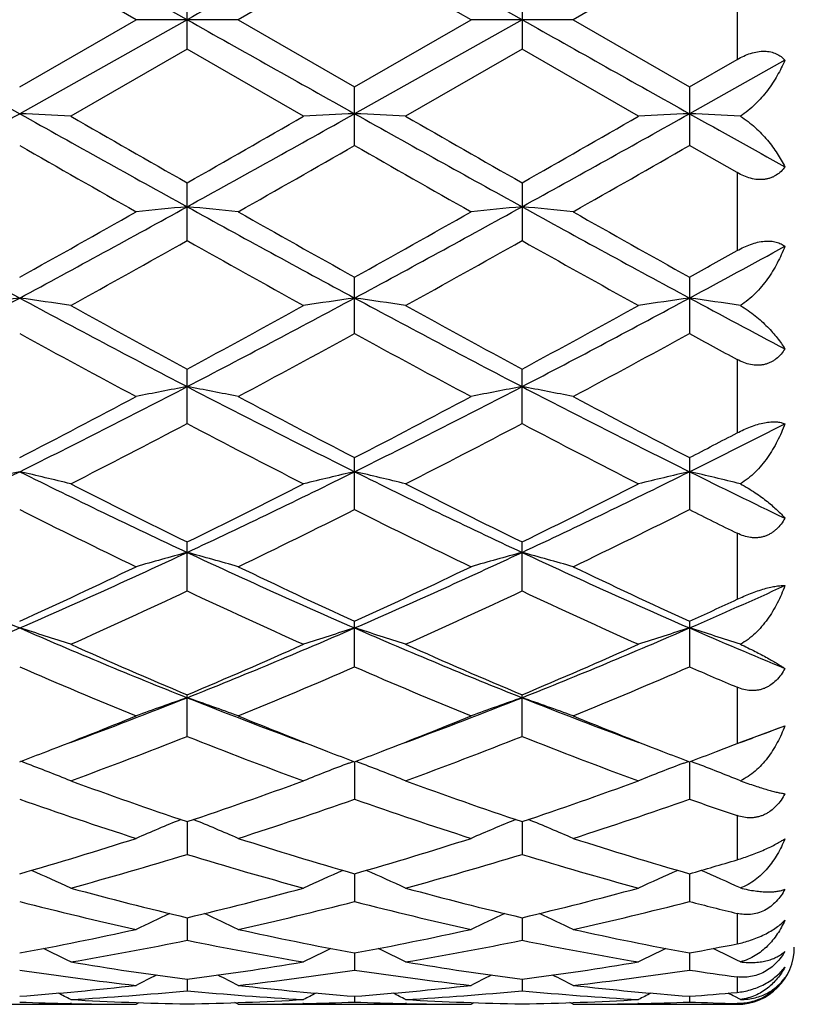
# Model space of a CAD drawing. Units: inches. Extents: x 0 to 11, y 0 to 8.5.
# Drawn here: x 3.1 to 3.3, y 4.5 to 4.6 of the extents above; entities that cross this region are included whole.
import ezdxf

# ---------------------------------------------------------------- set-up
doc = ezdxf.new("R2010")
doc.units = ezdxf.units.IN
doc.header["$LTSCALE"] = 0.605
doc.header["$MEASUREMENT"] = 0
doc.layers.get('0').update_dxf_attribs({"linetype": 'CONTINUOUS'})

msp = doc.modelspace()

# ---------------------------------------------------------------- linework, layer by layer
at = {"color": 7, "linetype": 'CONTINUOUS'}
for p, q in [((3.1749159531, 4.6307191353), (3.1456684917, 4.6471368594)), ((3.2334109687, 4.6307191353), (3.2041637552, 4.647136969)), ((3.1660001453, 4.6307191349), (3.1456683681, 4.6424479109)), ((3.2041636177, 4.6424491788), (3.1838301337, 4.6307191353)), ((3.2244961188, 4.630719135), (3.2041636177, 4.6424491788)), ((3.2626585082, 4.6424488708), (3.2423250566, 4.6307191353)), ((3.2709608307, 4.6376621798), (3.2709608307, 4.6237760907)), ((3.1749162515, 4.6255729426), (3.1749162515, 4.635865329)), ((3.2334111177, 4.6358651537), (3.2334111177, 4.625573118)), ((3.1456683691, 4.6189903597), (3.1660001453, 4.6307191349)), ((3.1749159531, 4.6307191353), (3.1456684917, 4.6143014113)), ((3.1838301337, 4.6307191353), (3.1660001447, 4.6307191353)), ((3.1838301337, 4.6307191353), (3.2041636172, 4.6189890913)), ((3.2041636172, 4.6189890913), (3.2244961188, 4.630719135)), ((3.2334109687, 4.6307191353), (3.2041637552, 4.6143013017)), ((3.2423250566, 4.6307191353), (3.2244961182, 4.6307191353)), ((3.2423250566, 4.6307191353), (3.2626585067, 4.6189893989)), ((3.1749162515, 4.6255729426), (3.1545854771, 4.6138601872)), ((3.1952495061, 4.6138601877), (3.1749162515, 4.6255729426)), ((3.2334111177, 4.625573118), (3.2130787178, 4.6138601872)), ((3.2537443487, 4.6138601875), (3.2334111177, 4.625573118)), ((3.2626585067, 4.6189893989), (3.2709608307, 4.6237760907)), ((3.2793134916, 4.6236410411), (3.2626588215, 4.6143013296)), ((3.2041636177, 4.6087463775), (3.2041636177, 4.6189890909)), ((3.2626585082, 4.6189893982), (3.2626585082, 4.6087460714)), ((3.2709608307, 4.6040005855), (3.2626585082, 4.6087460714)), ((3.2709608307, 4.6040005855), (3.2709608307, 4.5903813138)), ((3.1749162515, 4.5921313126), (3.1749162515, 4.6022259334)), ((3.2334111177, 4.6022257605), (3.2334111177, 4.5921314835)), ((3.2041636177, 4.575887977), (3.2041636177, 4.5857370689)), ((3.2626585082, 4.5857373663), (3.2626585082, 4.5758876844)), ((3.2709608307, 4.5713657702), (3.2709608307, 4.5585366967)), ((3.1749162515, 4.5601725909), (3.1749162515, 4.5696815156)), ((3.2334111177, 4.5601727508), (3.2334111177, 4.5696813516)), ((3.2041636177, 4.5451367072), (3.2041636177, 4.5542136824)), ((3.2626585082, 4.5542139585), (3.2626585082, 4.5451364394)), ((3.2709608307, 4.5410118714), (3.2709608307, 4.5294660103)), ((3.1749162515, 4.5309249333), (3.1749162515, 4.5394827393)), ((3.2334111177, 4.5309250762), (3.2334111177, 4.5394825906)), ((3.2041636177, 4.5176743221), (3.2041636177, 4.5256303576)), ((3.2626585082, 4.5256306018), (3.2626585082, 4.5176740894)), ((3.2709608307, 4.5141053724), (3.2709608307, 4.5042864247)), ((3.1749162515, 4.505512311), (3.1749162515, 4.5127901266)), ((3.2334111177, 4.5055124312), (3.2334111177, 4.5127899989)), ((3.2717493488, 4.5045948709), (3.2793134916, 4.5073806669)), ((3.2709608307, 4.5042864248), (3.2717493488, 4.5045948709)), ((3.1466740675, 4.5008588054), (3.1458716162, 4.5011638319)), ((3.203158229, 4.5008579259), (3.2039604363, 4.5011630917)), ((3.2041637519, 4.5010855192), (3.2041636177, 4.4945561857)), ((3.205169359, 4.5008579314), (3.2043668324, 4.5011629857)), ((3.2616534529, 4.5008581886), (3.2624553865, 4.5011632645)), ((3.2626588141, 4.5010857218), (3.2626585082, 4.4945559971)), ((3.2636606222, 4.5008596314), (3.2628620958, 4.5011631383)), ((3.2709608307, 4.4916802749), (3.2709608307, 4.4839655772)), ((3.1749159915, 4.4906294431), (3.1749162515, 4.4849113167)), ((3.2334109877, 4.4906293412), (3.2334111177, 4.4849114097)), ((3.2041637227, 4.481522472), (3.2041636177, 4.4766707152)), ((3.2626587469, 4.4815226641), (3.2626585082, 4.4766705779)), ((3.1749160595, 4.4738523749), (3.1749162515, 4.4699136351)), ((3.2334110214, 4.4738522802), (3.2334111177, 4.4699136973)), ((3.2709608307, 4.4745983629), (3.2709608307, 4.4692843867)), ((3.2041636888, 4.4676928766), (3.2041636177, 4.464705239)), ((3.2626586695, 4.4676929917), (3.2626585082, 4.4647051583)), ((3.2709608307, 4.4635160846), (3.2709608307, 4.460807043)), ((3.1749161415, 4.4631034922), (3.1749162515, 4.4610956187)), ((3.2334110623, 4.4631034455), (3.2334111177, 4.4610956477)), ((3.2041636456, 4.4601283563), (3.2041636177, 4.4591195838)), ((3.2626585713, 4.4601283983), (3.2626585082, 4.4591195628)), ((3.2715424388, 4.4595642086), (3.2705767674, 4.4600620115)), ((3.1253353956, 4.4587191353), (3.1660001461, 4.4587191353)), ((3.1547040661, 4.4588427404), (3.1545685948, 4.4588457227)), ((3.1660001462, 4.458719135), (3.1665597991, 4.4590094738)), ((3.1838301337, 4.4587191353), (3.1832706429, 4.4590090474)), ((3.1838301337, 4.4587191353), (3.2244961189, 4.4587191353)), ((3.1952663849, 4.4588461378), (3.1951260359, 4.4588427594)), ((3.2131999339, 4.4588427655), (3.2130618347, 4.4588458066)), ((3.2244961185, 4.4587191346), (3.2250556162, 4.4590094138)), ((3.2423250566, 4.4587191353), (3.2417655568, 4.4590090487)), ((3.2423250566, 4.4587191353), (3.2709608307, 4.4587191353)), ((3.2537612277, 4.4588461368), (3.2536206676, 4.4588427534)), ((3.2709608307, 4.4588593258), (3.2709608307, 4.4587191353))]:
    msp.add_line(p, q, dxfattribs=at)
for centre, radius, start, end in [((10.0446907438, -7.5732858582), 14.0046971962, 119.2384395866, 119.3756608006), ((9.9658551703, 16.7984126102), 13.9630767397, 240.6239834653, 240.7616121327), ((10.0446907443, 16.8347241297), 14.0046971972, 240.6243391994, 240.7615604134), ((10.0461153972, 16.7330968455), 13.8881419876, 240.6238473779, 240.7622203372), ((0.3455842139, 9.616505153), 5.7325835569, 298.9043407559, 299.2387993694), ((2.9988656421, 1.5571415081), 3.0606825627, 87.0836756821, 87.2508053561), ((5.6509609146, 9.0862791603), 5.1259218792, 240.7415685194, 241.1156109027), ((6.3187038973, 10.1195531851), 6.3501417909, 240.1140437989, 240.3253953568), ((0.415383218, 9.5962967831), 5.7094286809, 298.9030541434, 299.2388715247), ((0.4076063112, 9.4622551104), 5.5926637578, 299.6572693001, 299.8972686963), ((3.351139429, 1.553855015), 3.0639734533, 92.749475084, 92.9163740296), ((3.0572943527, 1.5557510529), 3.0620745003, 87.0837934942, 87.2508092925), ((5.7096903064, 9.0866837724), 5.1263893984, 240.7414964118, 241.115501843), ((6.3664227403, 10.1010810369), 6.328757475, 240.1152876467, 240.3273668995), ((0.4675952865, 9.6075886404), 5.7223507697, 298.9034810535, 299.2385408342), ((0.4385311599, 9.510360589), 5.6481095492, 299.6588434376, 299.8964874869), ((3.4096963293, 1.5527204075), 3.0651097487, 92.7496122061, 92.9164534793), ((3.115768042, 1.5550780706), 3.0627477614, 87.0846218182, 87.2510137223), ((6.2497003027, 9.9507644641), 6.1155748377, 240.7624369031, 240.9410967741), ((5.4479821569, 8.6269037172), 4.6310093195, 240.188269009, 240.4777663269), ((0.6743992946, 9.0260907048), 5.0904457994, 299.5358981457, 299.7992906444), ((5.5204101462, 8.6510667817), 4.6589003242, 240.1873238712, 240.475103485), ((0.7008749412, 9.0824114012), 5.1552319567, 299.5369420996, 299.7970225233), ((4.6230843539, 7.3269370224), 3.117195053, 241.0962662929, 241.7085494496), ((1.5598853489, 7.5257043245), 3.3435808532, 298.3122791256, 298.8831069663), ((3.3229532988, 3.0490503452), 1.556049145, 95.459186488, 95.789066722), ((3.0267326502, 3.0478590883), 1.5572488848, 84.2100710203, 84.5396375028), ((4.6802612627, 7.3244837143), 3.1144102398, 241.0956771991, 241.7085175565), ((1.619430126, 7.5237001791), 3.341318978, 298.3127318149, 298.8839447431), ((3.3814219191, 3.0494324277), 1.5556662521, 95.459557648, 95.7894838502), ((3.0853085109, 3.0486393792), 1.5564644095, 84.2101375749, 84.5398666494), ((4.735033737, 7.3176799076), 3.1066547405, 241.0951280331, 241.7094981129), ((1.5061573073, 7.5271158972), 3.3674469132, 299.1351050555, 299.5319215619), ((4.8906658069, 7.6106685229), 3.4633076583, 240.4729787828, 240.8588463535), ((1.5747424763, 7.5089512263), 3.3466691297, 299.1356180335, 299.5349193036), ((4.9410321912, 7.5962772925), 3.4467794925, 240.4726520441, 240.8603670444), ((1.6731119864, 7.2604572609), 3.0619241364, 298.9363317266, 299.3719575571), ((4.634468507, 7.1850287726), 2.9754680346, 240.6246672563, 241.0729925311), ((1.7312007641, 7.261357393), 3.0629075896, 298.9348062499, 299.3703203194), ((4.6933249361, 7.1856348685), 2.9761734098, 240.6243235891, 241.0725438158), ((1.8315271061, 7.240844965), 3.0194503828, 298.2923687142, 298.6518848031), ((1.7476862907, 7.3039073018), 3.1118464955, 299.1331129901, 299.3082655613), ((2.0380516889, 6.6397950785), 2.3368647434, 297.4813525626, 298.2926705436), ((3.2954374265, 3.5290878747), 1.0636064657, 98.0948566382, 98.5803024099), ((2.9959453982, 3.5293138077), 1.0633763289, 81.4202855919, 81.9058745463), ((4.201299434, 6.5415811106), 2.2257437204, 241.6873663924, 242.5391892119), ((2.0996855855, 6.6339558867), 2.3302357635, 297.4791353087, 298.2927638474), ((3.3540487327, 3.5282797445), 1.0644225629, 98.0949178666, 98.5798812176), ((4.2595899793, 6.5412108015), 2.2253209018, 241.6874887207, 242.5394646094), ((3.0543728358, 3.5288350491), 1.0638595467, 81.4206279583, 81.9058860309), ((2.1577137569, 6.6348222751), 2.3312198752, 297.4794885218, 298.292776369), ((3.412607089, 3.5278874932), 1.0648198999, 98.095316769, 98.5801117048), ((3.1128499462, 3.5286297333), 1.0640654274, 81.4230295735, 81.9064860314), ((4.4016627986, 6.6983101078), 2.4032664185, 241.7096470109, 242.1596203123), ((4.3265164868, 6.7014693642), 2.4229532666, 241.0740560176, 241.6219067996), ((2.0820873789, 6.5941559464), 2.300602457, 298.3605586557, 298.9375997261), ((4.3835356834, 6.6989084916), 2.419998911, 241.0752755898, 241.6238308465), ((2.1361779109, 6.6021852025), 2.3097602941, 298.3620863119, 298.9368409091), ((4.1590843762, 6.4265673538), 2.1099835591, 241.2952842653, 241.9228723254), ((2.14596658, 6.5093688587), 2.2041164421, 298.0911162778, 298.6919551212), ((4.2202790482, 6.4314239564), 2.1155387822, 241.2943186243, 241.9202914318), ((2.1988046486, 6.5198833034), 2.2160559563, 298.0921371825, 298.6897345033), ((4.35238611, 6.566766162), 2.2696042295, 241.3054589454, 241.5441212983), ((2.3505777661, 6.1529843672), 1.7877600204, 296.4067887631, 297.4581850321), ((3.327181782, 3.7544233964), 0.826346132, 100.6182239896, 101.2478441264), ((3.022492786, 3.7537611781), 0.8270260033, 78.7505242406, 79.3795160503), ((3.9656586579, 6.0868200256), 1.7135584785, 242.5184900591, 243.6154340244), ((2.4094706273, 6.1521380307), 1.7868256354, 296.4074318207, 297.4593775608), ((3.3856502517, 3.7546204794), 0.8261474699, 100.6189338575, 101.2486393393), ((3.0810710777, 3.7541709459), 0.8266078447, 78.7506510123, 79.3799538701), ((4.0228064657, 6.0841912728), 1.7106047253, 242.5178921022, 243.6167287618), ((2.326366011, 6.1382266241), 1.7833535113, 297.349473648, 298.0873786903), ((4.0375545662, 6.165005173), 1.8136123345, 241.9182105277, 242.6438684755), ((2.3875130037, 6.1330682615), 1.7775545017, 297.3499242583, 298.090274413), ((4.0939747566, 6.1610954902), 1.8091862713, 241.9178962737, 242.645324517), ((2.3876830337, 6.0547015739), 1.6891870886, 297.0010488978, 297.777721099), ((3.9483540461, 6.0282528208), 1.659356979, 242.2181155067, 243.0088261266), ((2.4460482503, 6.0550474637), 1.6895534002, 296.9995918102, 297.7761470591), ((4.0069491075, 6.0284222112), 1.6595534036, 242.2177783323, 243.0083971837), ((2.5137389678, 6.0613381631), 1.685142629, 296.3865692361, 297.0204470518), ((2.4796402125, 6.0682262717), 1.7045090007, 297.3471432011, 297.6617819757), ((2.5081826526, 5.8367261883), 1.4344072004, 295.0895777892, 296.3865303997), ((3.300820912, 3.8800419383), 0.6894045413, 103.0059828312, 103.7677081355), ((2.9905611589, 3.8801760837), 0.6892636904, 76.2332206115, 76.9951594021), ((3.763637799, 5.7962661902), 1.3894889387, 243.5929265971, 244.9318048398), ((2.5682767031, 5.8334965864), 1.4308040023, 295.0864259437, 296.3866449603), ((3.3594359659, 3.8795278843), 0.6899318538, 103.0060780655, 103.7670476751), ((3.0489865057, 3.8798718289), 0.6895753614, 76.2337573747, 76.9951781434), ((3.8219539529, 5.7959225905), 1.389102005, 243.593249995, 244.932484202), ((2.6268128961, 5.8333927547), 1.43069259, 295.0866938985, 296.3870199423), ((3.4179969228, 3.8792763182), 0.6901919264, 103.0067051405, 103.7674086445), ((3.1074662278, 3.8797547584), 0.6896930133, 76.2375205242, 76.9961272094), ((3.9121530748, 5.8611263889), 1.4616024857, 243.6168757861, 244.3433924705), ((3.8171985249, 5.8506420704), 1.460022366, 243.0098316659, 243.9016935233), ((2.5537615425, 5.8085051212), 1.412887461, 296.0805918716, 297.0022974703), ((3.8752193646, 5.8497799616), 1.4590397613, 243.0109976478, 243.9035198886), ((2.6107663293, 5.8114682062), 1.41620406, 296.0820327061, 297.0015815343), ((3.7429298377, 5.7368636268), 1.3330179824, 243.3812245382, 244.3546365167), ((2.5897714871, 5.7717483166), 1.3718796341, 295.6597096757, 296.6056311538), ((3.8023732754, 5.7387064266), 1.3350893115, 243.3802584783, 244.3522089408), ((2.6463028253, 5.7757817444), 1.3763655745, 295.6606822388, 296.6035145163), ((3.8894766686, 5.7964374456), 1.3995196369, 243.3921921336, 243.7717200002), ((3.6078441431, 5.5873583534), 1.1590344772, 244.9130285816, 246.4993675442), ((2.669091499, 5.6192441761), 1.1940183203, 293.5242446193, 295.0641086532), ((3.3335134037, 3.9549759494), 0.603883638, 105.2261243712, 106.1046885284), ((3.0161505628, 3.9544861242), 0.6044003756, 73.8930447823, 74.7707091913), ((3.6656010572, 5.585660044), 1.1571832597, 244.9104627731, 246.4993761513), ((2.7277900789, 5.618733028), 1.1934691524, 293.5250759219, 295.0656499048), ((3.3919816481, 3.9551140737), 0.6037432426, 105.2271178093, 106.105796383), ((3.0747324982, 3.9547807458), 0.6040931792, 73.8932211564, 74.77132106), ((3.7234182491, 5.5841820911), 1.1555574203, 244.9098283692, 246.5009741685), ((2.6533287939, 5.602501126), 1.1840805471, 294.5696470086, 295.6561918383), ((3.7030490451, 5.6164446057), 1.1994842202, 244.3502606733, 245.4229460397), ((2.7128515839, 5.6002342836), 1.1815926169, 294.5700168834, 295.6589021489), ((3.760753915, 5.614785191), 1.19764634, 244.3499683989, 245.4242935257), ((2.689860648, 5.5620358185), 1.1395036621, 294.0686493511, 295.1932507211), ((3.6534969655, 5.5480355675), 1.124078975, 244.801624377, 245.9417730222), ((2.7482953148, 5.562232359), 1.1397070035, 294.0673083919, 295.1917863873), ((3.7120293309, 5.5481005945), 1.1241536501, 244.8013029666, 245.9413778181), ((2.8062293912, 5.5739860445), 1.144480453, 293.503762167, 294.4161715402), ((2.7860088573, 5.5683145589), 1.1464661894, 294.5669043376, 295.0239575904), ((2.7404735405, 5.4561990301), 1.0160324988, 291.7165582232, 293.5032553137), ((2.9835275448, 4.0028247589), 0.5462528613, 71.7509600953, 72.7330566857), ((3.5417781511, 5.434408506), 0.9924266126, 246.4760454402, 248.3052394899), ((2.7999194119, 5.4540064534), 1.0136433707, 291.7124835633, 293.5033896289), ((3.3664759454, 4.00232435), 0.54678087, 107.2685363945, 108.2493887391), ((3.0419501875, 4.0025896019), 0.5464982987, 71.751651178, 72.733082042), ((3.6001362335, 5.4341157331), 0.992104068, 246.4765772339, 248.3063396701), ((2.8585333088, 5.4536997754), 1.0133145799, 291.7126512169, 293.5041475577), ((3.4250402906, 4.0021277223), 0.5469893728, 107.2693464335, 108.2498529705), ((3.1004329299, 4.002510476), 0.5465776895, 71.7564946459, 72.7343160096), ((3.6736250054, 5.4696713885), 1.0306892174, 246.5012233694, 247.5069899853), ((3.5715711197, 5.4556547427), 1.0229021302, 245.9427284769, 247.1839370321), ((2.7878274031, 5.433702332), 0.9989579901, 292.7985725729, 294.0696635305), ((3.6298781998, 5.4552847832), 1.0224884178, 245.9438030478, 247.1856002866), ((2.8457067045, 5.4351080221), 1.0004925027, 292.7998741998, 294.0690171691), ((3.5273261725, 5.3940481154), 0.9558741466, 246.467061466, 247.7897844845), ((2.8145553178, 5.4128692055), 0.976303491, 292.2245662176, 293.5197239436), ((3.5862123201, 5.3949073578), 0.9568171247, 246.4661216486, 247.7876032478), ((2.8722293677, 5.4148379821), 0.9784364895, 292.2254576818, 293.5177847892), ((3.6583149251, 5.4266940469), 0.9913936067, 246.4786256905, 247.0008945608), ((2.8427997257, 5.3475470071), 0.8988735875, 290.2919279291, 291.6835795314), ((3.3409826788, 4.0329305602), 0.5072998569, 109.1082630755, 110.1774739615), ((3.0086700058, 4.0325179195), 0.5077484319, 69.8197769039, 70.8878701292), ((3.5009817359, 5.3316687392), 0.8818834025, 248.3005416049, 249.7189492057), ((2.9012548309, 5.3475748135), 0.8989142818, 290.2935398475, 291.6852857661), ((3.3994506575, 4.0330412814), 0.5071862749, 109.1094759198, 110.1788198851), ((3.0672562404, 4.0327608684), 0.5074888969, 69.8199908579, 70.8886160211), ((3.5593921939, 5.3314587767), 0.8816571636, 248.3006051529, 249.7192531231), ((2.8319707315, 5.3270224798), 0.883503321, 291.124770687, 292.2144172384), ((3.5200261949, 5.3324289651), 0.8893276656, 247.7880451847, 248.8704435201), ((2.8908406717, 5.326013899), 0.8824282152, 291.1255938383, 292.2166968427), ((3.5783586056, 5.3320272634), 0.8888943383, 247.7879546575, 248.8707267864), ((2.9697088236, 5.3211828536), 0.8707060638, 290.2810493004, 290.8289254311), ((2.862844764, 5.2935353793), 0.8475664986, 290.1335678015, 291.6044678073), ((3.4836619371, 5.2849041366), 0.8383170738, 248.3896652719, 249.8769534993), ((2.9213072453, 5.2936692823), 0.8477028071, 290.1324045227, 291.60317356), ((3.5421714813, 5.2849296535), 0.8383460911, 248.3893718779, 249.8766100497), ((2.9566212955, 5.3072279404), 0.8622786215, 291.123702718, 291.3795964077), ((2.8450568102, 5.2932484723), 0.8472827772, 290.7808712351, 291.1224370675), ((3.5050776812, 5.2941125742), 0.848198773, 248.8793110466, 249.2207533412), ((2.9041245967, 5.2917316404), 0.8456622716, 290.7810457836, 291.1231982474), ((3.5630862955, 5.2929015939), 0.8468938577, 248.8803188352, 249.2224416867), ((2.9627168482, 5.2914194083), 0.8453356192, 290.7823893705, 291.1244593184), ((2.9761564705, 4.053678547), 0.4785879596, 68.1101226882, 69.1272816412), ((3.3738588707, 4.053238644), 0.479063389, 110.8744650324, 111.8902776405), ((3.0345777705, 4.0534815044), 0.4787976171, 68.110925439, 69.1273723135), ((3.4324288125, 4.0530637899), 0.4792536353, 110.8753515998, 111.8908148288), ((3.0930655788, 4.0534282237), 0.4788502209, 68.116560221, 69.1293299688), ((3.4228194188, 5.22986896), 0.779699313, 249.877875969, 251.4611780002), ((2.9315312816, 5.2170806462), 0.7661380878, 288.5225387842, 290.1340433305), ((3.4812385248, 5.229703571), 0.7795185152, 249.8788103334, 251.4625948817), ((2.9897642927, 5.2178159396), 0.7669185745, 288.5236349633, 290.1335001974), ((3.392239473, 5.1929128728), 0.7406081667, 250.5532535097, 252.213090288), ((2.9538243039, 5.2040759212), 0.7523882157, 287.8003426973, 289.4343319048), ((3.4508960544, 5.1933365147), 0.7410606206, 250.5523765021, 252.2112720034), ((3.0119671968, 5.2051392904), 0.7535082947, 287.8011110234, 289.4326642493), ((3.5160109471, 5.2125719708), 0.7614029135, 250.5645750065, 251.2257470418), ((3.3482068585, 4.0660548094), 0.4593357352, 112.3122588048, 113.3704412709), ((3.0014244694, 4.0656566471), 0.4597801521, 66.6264823052, 67.6834090291), ((3.4066780379, 4.0661426895), 0.45924523, 112.3136797397, 113.3719508494), ((3.0600170744, 4.0658778636), 0.4595383362, 66.626719726, 67.6842025459), ((2.9549096504, 5.1452933576), 0.6906372812, 286.0339449316, 287.7970306263), ((3.3966257596, 5.1508847928), 0.696482311, 252.2100002867, 253.9584381771), ((3.0135951938, 5.1446245217), 0.6899425113, 286.0340836009, 287.7990177859), ((3.454981731, 5.1504434547), 0.6960196227, 252.2097916547, 253.9593856214), ((2.9768943513, 5.13121407), 0.6759585208, 285.2405939329, 287.0346378677), ((3.3713358894, 5.1257508183), 0.670265575, 252.9595073884, 254.7689940961), ((3.0353710031, 5.1313158987), 0.6760611291, 285.2396818145, 287.0335879757), ((3.4298357867, 5.1257573526), 0.6702732079, 252.9592575549, 254.768723932), ((3.0754314221, 5.1331359956), 0.6779778623, 286.0308659449, 286.7622429258), ((2.9692860916, 4.0748079553), 0.4446687023, 65.3727391523, 66.3442039039), ((3.3807405576, 4.0743979469), 0.445121286, 113.6575373465, 114.6276952349), ((3.0277063287, 4.0746323453), 0.4448587601, 65.3736170023, 66.3444474794), ((3.4393159058, 4.0742332551), 0.445304545, 113.6585154646, 114.628280893), ((3.0862013777, 4.0746006907), 0.4448880548, 65.3797846068, 66.346034432), ((3.3215242637, 5.0921919414), 0.6354822942, 254.7698942879, 256.6615046384), ((3.0302378142, 5.0846922692), 0.62773979, 283.325048837, 285.2402117472), ((3.3799924404, 5.0921309422), 0.6354168532, 254.7706300329, 256.6625789279), ((3.0886320783, 5.0850781876), 0.6281385754, 283.3258636674, 285.2398100687), ((3.2982181578, 5.0701122148), 0.6127356059, 255.5837186029, 257.5385235995), ((3.0500404625, 5.0766739061), 0.6194818609, 282.4724577362, 284.4061382808), ((3.3567709802, 5.0703038023), 0.612934947, 255.5829518894, 257.5371991753), ((3.1083991866, 5.0772598177), 0.62008336, 282.4730532576, 284.4048520334), ((3.4181031144, 5.0817911584), 0.6247671106, 255.5932449142, 256.3779934916), ((3.3542233959, 4.079815328), 0.4348439597, 114.7924682959, 115.6487172264), ((2.9953793093, 4.0793988499), 0.4353179072, 64.3480087333, 65.2031043684), ((3.4127007242, 4.0798824032), 0.4347754235, 114.7940541723, 115.6503283527), ((3.053979446, 4.0796135562), 0.435078815, 64.3482585113, 65.2038293454), ((3.0399431612, 5.0418684928), 0.5838278281, 280.4332383366, 282.4691936214), ((3.3105698358, 5.0452260798), 0.5872536287, 257.5364981541, 259.5607463675), ((3.098508181, 5.0414897681), 0.5834431287, 280.4332276537, 282.4706032805), ((3.3690167158, 5.0450019075), 0.5870243709, 257.5363547163, 259.5613886116), ((3.0593243076, 5.0338244686), 0.5756361053, 279.5256149945, 281.5841728972), ((3.2899118974, 5.030686257), 0.5724420775, 258.4112205529, 260.4815098369), ((3.1178094887, 5.0339080573), 0.5757198752, 279.5250293721, 281.5834479025), ((3.3484079403, 5.0306827233), 0.5724387912, 258.4110328704, 260.481332797), ((3.158256817, 5.0348224997), 0.5766589563, 280.4306815148, 281.2706093789), ((3.2709608307, 4.4687191353), 0.01, 270, 360), ((2.9641784634, 4.0833323687), 0.4275340149, 63.5535566559, 64.2679885247), ((3.3858628275, 4.082925162), 0.4279904899, 115.7334731372, 116.4468934374), ((3.0226001453, 4.0831730614), 0.4277085204, 63.5544781696, 64.2684596668), ((3.4444451486, 4.0827595697), 0.4281777128, 115.7343989899, 116.4475057593), ((3.0811050348, 4.0831632809), 0.4277134497, 63.5609658271, 64.2700854608), ((3.2461445249, 5.0122276775), 0.5537244435, 260.4823581247, 262.6092860487), ((3.1042664284, 5.0084105284), 0.5498646046, 277.382104354, 279.5242199027), ((3.304633503, 5.0122301328), 0.5537261602, 260.4828351259, 262.6099234389), ((3.1627343659, 5.0085839035), 0.5500400417, 277.3825652023, 279.5239955463), ((3.2267217839, 5.0009831371), 0.5423688751, 261.4053313589, 263.5718972186), ((3.3582843003, 4.0848079076), 0.4233972446, 116.4686166581, 117.0099983848), ((2.9912944, 4.0843694654), 0.4239021195, 62.9866197677, 63.5271880871), ((3.1226792242, 5.0042237862), 0.5456372139, 276.4347981225, 278.5885671183), ((3.2852296606, 5.0010288409), 0.542415624, 261.4047287533, 263.5711883181), ((3.4167668346, 4.0848614179), 0.4233434678, 116.4702977308, 117.0116667085), ((3.0499002885, 4.0845829314), 0.4236615421, 62.9868771682, 63.527758544), ((3.1811375438, 5.0045166477), 0.5459323326, 276.4351708109, 278.5877709078), ((3.3445284213, 5.0067566703), 0.5481993472, 261.4111268089, 262.287718018), ((3.1067250087, 4.9878383507), 0.5291447843, 274.220601758, 276.4318096631), ((3.2432420805, 4.9892956871), 0.5306082742, 263.5711385058, 265.776432154), ((3.1652357498, 4.9876496357), 0.5289556028, 274.2204313376, 276.4325100356), ((3.3017285905, 4.9892157364), 0.5305278843, 263.5710745693, 265.7766983922), ((2.9614895845, 4.0862697246), 0.4202644627, 62.6475507077, 62.9822685514), ((3.1248333085, 4.9844949097), 0.5257899951, 273.2438515913, 275.4658672878), ((3.2249076765, 4.9833406454), 0.5246322621, 264.5320746196, 266.7592644012), ((3.3885609516, 4.0858604309), 0.4207270354, 117.0186938863, 117.3529121975), ((3.0199136864, 4.0861210317), 0.4204282981, 62.6484923821, 62.9830016084), ((3.1833242782, 4.9845674907), 0.5258625884, 273.243651158, 275.4655369414), ((3.2834023682, 4.9833281302), 0.5246197584, 264.5319630492, 266.7592037036), ((3.4471491385, 4.085689974), 0.4209213231, 117.0194764977, 117.3535364018), ((3.2239518558, 4.9848106978), 0.526108044, 274.2191586922, 275.1263476959), ((3.0782680782, 4.0858171512), 0.4207634059, 62.8032754353, 62.9846674395), ((3.1660221152, 4.9759991628), 0.5172802566, 267.7449652828, 268.7312641375), ((3.1838966243, 4.9773240171), 0.5186056378, 266.7599649653, 269.0077947975), ((3.1660004803, 4.9749774511), 0.5162583158, 268.7461925641, 269.9999629138), ((3.1659688604, 4.9765280576), 0.5178092268, 270.9900812992, 273.2416431419), ((3.1838278985, 4.9750552728), 0.5163361375, 270.0002480292, 271.2538096369), ((3.1837954925, 4.9764181345), 0.5176993829, 271.2696315155, 272.2548006229), ((3.2245199353, 4.9759934919), 0.5172746045, 267.7446556934, 268.7307428302), ((3.2423910899, 4.9773729857), 0.5186545974, 266.7601356199, 269.007932838), ((3.2244964872, 4.974885095), 0.5161659597, 268.7459527456, 269.9999591203), ((3.224462892, 4.9765461164), 0.5178273026, 270.9901391952, 273.2416198548), ((3.2423227094, 4.9750627698), 0.5163436344, 270.00026046, 271.25377136), ((3.2422877082, 4.9765446539), 0.5178259307, 271.2696117402, 272.2545455006), ((3.2830147108, 4.9759777851), 0.5172589264, 267.7446000423, 268.6646939298)]:
    msp.add_arc(centre, radius, start, end, dxfattribs=at)
for points, knots in [([(3.2709608307, 4.6237760909), (3.271339047, 4.6239942975), (3.2721114074, 4.6243944885), (3.2733139832, 4.6248605938), (3.2745299105, 4.6251559452), (3.2757166149, 4.625249455), (3.2768247575, 4.6251267242), (3.277810174, 4.624798198), (3.2786463144, 4.6242972383), (3.279109143, 4.6238689161), (3.2793134916, 4.6236410411)], [0, 0, 0, 0, 0.1445787083, 0.2874867904, 0.4260731017, 0.5574371352, 0.679634451, 0.7927342544, 0.8986535523, 1, 1, 1, 1]), ([(3.2793134916, 4.6236410411), (3.2789259358, 4.6227237102), (3.2782509085, 4.6213672614), (3.2771822481, 4.6196343685), (3.2762719053, 4.6183488604), (3.2752581123, 4.6171050171), (3.2741368214, 4.6159199812), (3.2729048347, 4.6148183368), (3.2720095526, 4.6141629298), (3.2715424388, 4.6138618464)], [0, 0, 0, 0, 0.2359516422, 0.3578265158, 0.4821800403, 0.6088876355, 0.7377258622, 0.8683244378, 1, 1, 1, 1]), ([(3.2715424388, 4.6138618464), (3.2720064018, 4.6135680943), (3.2728954843, 4.6129412299), (3.2741282202, 4.6119065037), (3.2752503211, 4.6108141538), (3.2762649103, 4.6096848258), (3.2771760085, 4.6085326712), (3.278237986, 4.6070082096), (3.2789201145, 4.6058173031), (3.2793134916, 4.6050130868)], [0, 0, 0, 0, 0.1382850768, 0.273479722, 0.4049162094, 0.5323071453, 0.655527479, 0.7745508718, 1, 1, 1, 1]), ([(3.2793134916, 4.6050130868), (3.2791116916, 4.604730662), (3.2786586279, 4.6041938991), (3.2779698189, 4.6036394804), (3.2773485868, 4.6032870475), (3.2768435347, 4.6030709172), (3.2763059426, 4.6029100844), (3.2757406228, 4.6028082727), (3.2751536346, 4.6027672262), (3.2743432563, 4.602794023), (3.2733136825, 4.6029784182), (3.2721079448, 4.6033990867), (3.2713374703, 4.6037857512), (3.2709608307, 4.6040005855)], [0, 0, 0, 0, 0.1117239965, 0.2247865623, 0.2824691164, 0.3412011, 0.4012193349, 0.462694041, 0.5257097613, 0.5902518436, 0.723281797, 0.8604376659, 1, 1, 1, 1]), ([(3.2709608307, 4.590381314), (3.2713412342, 4.5905948357), (3.2721171471, 4.5909940449), (3.2733172193, 4.5914877086), (3.2745280901, 4.5918469549), (3.2757071436, 4.5920432904), (3.2768072432, 4.5920613271), (3.2777884933, 4.5919046144), (3.2786265886, 4.5915944535), (3.2791041649, 4.5912938288), (3.2793134916, 4.5911289055)], [0, 0, 0, 0, 0.1478265703, 0.2953475066, 0.4391250941, 0.5749363681, 0.6991540462, 0.8103467356, 0.9096938466, 1, 1, 1, 1]), ([(3.2793134916, 4.5911289055), (3.2789300134, 4.5901324073), (3.2782604027, 4.5886619309), (3.2771869103, 4.5867882633), (3.276277213, 4.5854187692), (3.275264089, 4.5841081173), (3.2741434102, 4.58287575), (3.2729118481, 4.5817492169), (3.2720117948, 4.5810913477), (3.2715424388, 4.5807950847)], [0, 0, 0, 0, 0.2439398418, 0.3679475614, 0.493110681, 0.6192424525, 0.7460674859, 0.8731937865, 1, 1, 1, 1]), ([(3.2715424388, 4.5807950847), (3.272002583, 4.5805202014), (3.2728842328, 4.5799460317), (3.2741177616, 4.5790176859), (3.2752406271, 4.5780598734), (3.2762559541, 4.5770884251), (3.2771676459, 4.5761140441), (3.2779793563, 4.5751444725), (3.2786936146, 4.5741855648), (3.2791181865, 4.5735377483), (3.2793134916, 4.573216813)], [0, 0, 0, 0, 0.1468272376, 0.2879027962, 0.4226403064, 0.5508825622, 0.6726349421, 0.7879902247, 0.8970860349, 1, 1, 1, 1]), ([(3.2793134916, 4.573216813), (3.2791127806, 4.5728896251), (3.2786647746, 4.5722641691), (3.2779761056, 4.5715901838), (3.2773519663, 4.5711443749), (3.276847323, 4.570861403), (3.2763098262, 4.5706362108), (3.2757442433, 4.5704734684), (3.2751566942, 4.5703757967), (3.2743482698, 4.5703332149), (3.273316962, 4.5704444233), (3.272107218, 4.5708029266), (3.2713366709, 4.5711620877), (3.2709608307, 4.5713657702)], [0, 0, 0, 0, 0.1201761066, 0.2397746299, 0.2997138145, 0.3599035958, 0.4205286427, 0.4817616397, 0.5437502834, 0.6065914289, 0.7347650759, 0.8661611462, 1, 1, 1, 1]), ([(3.2709608307, 4.5585366969), (3.271343821, 4.558737422), (3.2721243944, 4.5591209486), (3.2733229137, 4.5596236812), (3.274530376, 4.5600329209), (3.275703446, 4.5603227914), (3.276641432, 4.5604552411), (3.2773349824, 4.5604861747), (3.2779360512, 4.5604720652), (3.2786026553, 4.5603853157), (3.2790962562, 4.5602316863), (3.2793134916, 4.5601382002)], [0, 0, 0, 0, 0.1484242783, 0.2983539968, 0.4458278749, 0.5856031464, 0.7125692875, 0.7702054844, 0.8237329895, 0.9188212825, 1, 1, 1, 1]), ([(3.2793134916, 4.5601382002), (3.2789329995, 4.559099331), (3.2782674713, 4.5575701225), (3.2771903516, 4.5556290709), (3.2762810871, 4.5542280589), (3.2752683542, 4.5529007571), (3.2741478844, 4.5516681426), (3.2729161445, 4.5505596818), (3.2720129055, 4.5499261478), (3.2715424388, 4.5496468763)], [0, 0, 0, 0, 0.249790674, 0.3752823404, 0.5009324626, 0.6265385544, 0.7518319095, 0.8764742382, 1, 1, 1, 1]), ([(3.2715424388, 4.5496468763), (3.2719984123, 4.5494012543), (3.2728718311, 4.5489008437), (3.2741059657, 4.5481141428), (3.2752293193, 4.5473274369), (3.2762450139, 4.5465511241), (3.2771569667, 4.5457918909), (3.2779688325, 4.5450544092), (3.2786832157, 4.5443421006), (3.2791147726, 4.5438646034), (3.2793134916, 4.5436303212)], [0, 0, 0, 0, 0.1572988511, 0.3055655149, 0.4443597478, 0.5736934674, 0.693719396, 0.8046480815, 0.9066968798, 1, 1, 1, 1]), ([(3.2793134916, 4.5436303212), (3.2791130074, 4.5432698275), (3.2786668738, 4.5425774887), (3.2779791741, 4.5418120208), (3.2773539278, 4.541290929), (3.2768498346, 4.5409523198), (3.2763127703, 4.5406717036), (3.2757473712, 4.5404544374), (3.275159777, 4.5403038606), (3.2745568007, 4.5402216546), (3.2739454726, 4.5402067026), (3.2731256226, 4.5402728923), (3.2721093987, 4.5405081307), (3.2713368015, 4.5408266478), (3.2709608307, 4.5410118714)], [0, 0, 0, 0, 0.1260601671, 0.2507604865, 0.3127125119, 0.3744228542, 0.435984194, 0.4975062988, 0.559117941, 0.620942492, 0.6830860999, 0.7456282399, 0.8719141781, 1, 1, 1, 1]), ([(3.2709608307, 4.5294660104), (3.2717413272, 4.5298303115), (3.2729309119, 4.5303455246), (3.2745359713, 4.5309368308), (3.2757059304, 4.5313088688), (3.2767931616, 4.5315909397), (3.2777600722, 4.5317755555), (3.2785863276, 4.531866452), (3.2790886306, 4.5318725349), (3.2793134916, 4.5318598807)], [0, 0, 0, 0, 0.2950955025, 0.4437224008, 0.5858918206, 0.7155286346, 0.8283247951, 0.9228397496, 1, 1, 1, 1]), ([(3.2793134916, 4.5318598807), (3.2789352279, 4.5308169484), (3.2782726448, 4.5292861715), (3.2771927454, 4.5273539043), (3.2762836182, 4.5259749596), (3.2752708662, 4.5246817246), (3.2741500147, 4.5234959193), (3.2729172427, 4.5224478679), (3.2720126633, 4.5218649469), (3.2715424388, 4.5216142293)], [0, 0, 0, 0, 0.2536381707, 0.37997243, 0.5057650706, 0.6308553938, 0.7550540537, 0.8781686819, 1, 1, 1, 1]), ([(3.2715424388, 4.5216142293), (3.2724123299, 4.5212147181), (3.273999579, 4.5204430217), (3.2758659874, 4.5194514271), (3.2771451184, 4.5187282556), (3.2779563626, 4.5182506184), (3.2786698306, 4.5178116931), (3.2791098796, 4.5175268948), (3.2793134916, 4.5173906037)], [0, 0, 0, 0, 0.324414892, 0.5979332023, 0.7161276559, 0.8223809615, 0.9169627867, 1, 1, 1, 1]), ([(3.2793134916, 4.5173906037), (3.2791126722, 4.5170096522), (3.2786660423, 4.5162744446), (3.2778457142, 4.5152870814), (3.277031834, 4.5146019384), (3.2763144976, 4.5141675786), (3.2757495394, 4.5139043888), (3.275162268, 4.5137069089), (3.274559381, 4.5135773868), (3.2739479268, 4.5135153743), (3.2731304929, 4.5135196745), (3.2721150306, 4.51367962), (3.2713379591, 4.5139453053), (3.2709608307, 4.5141053724)], [0, 0, 0, 0, 0.1292726816, 0.2573303702, 0.383783515, 0.4464276252, 0.5086448621, 0.5704864598, 0.6320279191, 0.6933665364, 0.7546071531, 0.8770162649, 1, 1, 1, 1]), ([(3.2793134916, 4.5073806669), (3.2789368354, 4.5063719712), (3.2782760745, 4.5048965325), (3.277194039, 4.5030490567), (3.2762848062, 4.5017449853), (3.2752708924, 4.5005347862), (3.2737847313, 4.4990855204), (3.2724797264, 4.4981983379), (3.2715424388, 4.4977744227)], [0, 0, 0, 0, 0.2554780575, 0.3820159477, 0.5076278058, 0.6322681976, 0.7559183336, 1, 1, 1, 1]), ([(3.2715424388, 4.4977744227), (3.2723999385, 4.4974638308), (3.2736316736, 4.4970311901), (3.2752097323, 4.4965206451), (3.2762257309, 4.4962133008), (3.2771375667, 4.495960084), (3.2779488361, 4.4957588763), (3.2786621664, 4.4956078022), (3.279107156, 4.495533697), (3.2793134916, 4.4955060382)], [0, 0, 0, 0, 0.3374828953, 0.4830081586, 0.6137184642, 0.7302397431, 0.8331578008, 0.922964506, 1, 1, 1, 1]), ([(3.2793134916, 4.4955060382), (3.2791118987, 4.4951183839), (3.278663358, 4.4943663953), (3.27784339, 4.4933447808), (3.2770315961, 4.4926185666), (3.2763149664, 4.4921419462), (3.2757505573, 4.4918432572), (3.2751638296, 4.4916067264), (3.2745613786, 4.4914350726), (3.2739501866, 4.4913284725), (3.2731358959, 4.491271151), (3.2721232634, 4.4913493553), (3.2713401282, 4.4915513486), (3.2709608307, 4.4916802749)], [0, 0, 0, 0, 0.1297749995, 0.2592450949, 0.3877081343, 0.4513793755, 0.5145070032, 0.5770315754, 0.6389279757, 0.7002179191, 0.7609617801, 0.8810149171, 1, 1, 1, 1]), ([(3.2709608307, 4.4839655773), (3.2717599688, 4.4842062367), (3.2729659774, 4.4846110549), (3.2745530906, 4.4852228563), (3.2757235868, 4.4857170371), (3.2768104075, 4.4862199563), (3.2777759519, 4.4867117857), (3.2786002685, 4.4871776724), (3.2790927945, 4.4874903484), (3.2793134916, 4.4876412813)], [0, 0, 0, 0, 0.2735067803, 0.4165684565, 0.5573699106, 0.6898003621, 0.8089397196, 0.9123782356, 1, 1, 1, 1]), ([(3.2793134916, 4.4876412813), (3.2789377859, 4.4867035264), (3.2782773802, 4.4853378216), (3.2771940644, 4.4836483355), (3.276283859, 4.4824687573), (3.2752692114, 4.4813887889), (3.2741451452, 4.4804293982), (3.2729072606, 4.4796197063), (3.2720074942, 4.4792082315), (3.2715424388, 4.4790436068)], [0, 0, 0, 0, 0.2542796471, 0.379957671, 0.5047273997, 0.6287549309, 0.7523050162, 0.8758240975, 1, 1, 1, 1]), ([(3.2715424388, 4.4790436068), (3.2719893002, 4.4789313429), (3.2728464808, 4.47873774), (3.2740839866, 4.4785259847), (3.2752102002, 4.4783984946), (3.2762284459, 4.4783475026), (3.2771429014, 4.4783665355), (3.2779574655, 4.4784502531), (3.2786749019, 4.4785943998), (3.2791129976, 4.4787361508), (3.2793134916, 4.4788176361)], [0, 0, 0, 0, 0.1753446507, 0.3342570565, 0.4775712663, 0.6064254803, 0.7219669395, 0.8253302205, 0.9176379105, 1, 1, 1, 1]), ([(3.2793134916, 4.4788176361), (3.2791106998, 4.4784373958), (3.2786588453, 4.4776955525), (3.2778380503, 4.4766783563), (3.2768691223, 4.4757945146), (3.2757696355, 4.4750943693), (3.2745790072, 4.4746186422), (3.2733501198, 4.4743834216), (3.2721329059, 4.4743764163), (3.2713430947, 4.4745057336), (3.2709608307, 4.4745983629)], [0, 0, 0, 0, 0.1277363059, 0.2567312882, 0.3861765659, 0.5147546601, 0.6409952824, 0.7639227281, 0.8834120743, 1, 1, 1, 1]), ([(3.2709608307, 4.4692843868), (3.2717641916, 4.4694444565), (3.2729794528, 4.4697706797), (3.2745622088, 4.4703605548), (3.2757353642, 4.4708907668), (3.2768243805, 4.4714801203), (3.2777915679, 4.4721034937), (3.2786168947, 4.4727372216), (3.2790986773, 4.4731808547), (3.2793134916, 4.4734002973)], [0, 0, 0, 0, 0.2604780939, 0.3987096468, 0.5368508348, 0.6694930786, 0.7921068915, 0.9023521303, 1, 1, 1, 1]), ([(3.2793134916, 4.4734002973), (3.2789377978, 4.4725670012), (3.2780584144, 4.4709648972), (3.2766179551, 4.4691890038), (3.2752635247, 4.4679789097), (3.2741365579, 4.4671913042), (3.2728952415, 4.4665517023), (3.2720027716, 4.4662530415), (3.2715424388, 4.4661415964)], [0, 0, 0, 0, 0.2495430863, 0.4963761456, 0.6199743427, 0.7444352043, 0.870698049, 1, 1, 1, 1]), ([(3.2793134916, 4.4679667235), (3.2791089999, 4.4676078315), (3.2786523086, 4.466903023), (3.2778302206, 4.4659290682), (3.2768615859, 4.4650632897), (3.2757650377, 4.4643513234), (3.2745795472, 4.4638311581), (3.2733558366, 4.4635205451), (3.2721418291, 4.4634133595), (3.2713463873, 4.4634638746), (3.2709608307, 4.4635160846)], [0, 0, 0, 0, 0.1231776034, 0.249757541, 0.3789882878, 0.5091826328, 0.6379922303, 0.7632943549, 0.8839753245, 1, 1, 1, 1]), ([(3.2715424388, 4.4661415964), (3.2719898085, 4.4660831726), (3.2728508966, 4.466008613), (3.2740918078, 4.4660161805), (3.2752212378, 4.4661316705), (3.2762425184, 4.4663416165), (3.2771597686, 4.4666355603), (3.2779766864, 4.4670051975), (3.2786956291, 4.4674439017), (3.2791198801, 4.467786418), (3.2793134916, 4.4679667235)], [0, 0, 0, 0, 0.1644355971, 0.3144908602, 0.4516459999, 0.5775534048, 0.6938154372, 0.8019854788, 0.9035744624, 1, 1, 1, 1]), ([(3.2709608307, 4.4608070431), (3.2717630491, 4.4608789977), (3.2729874445, 4.4611125518), (3.2745702389, 4.4616602626), (3.2757469578, 4.4622074165), (3.2768386269, 4.462862561), (3.2780832585, 4.4638040533), (3.2788758118, 4.4646272761), (3.2793134916, 4.4652049881)], [0, 0, 0, 0, 0.2492277199, 0.382588618, 0.5176631185, 0.650014935, 0.7757287916, 1, 1, 1, 1]), ([(3.2793134916, 4.4652049881), (3.2789360832, 4.4645049641), (3.2780452487, 4.4631666134), (3.2766011565, 4.461748913), (3.2752531213, 4.4608222823), (3.2741232568, 4.4602381851), (3.2728794693, 4.4597949352), (3.271997457, 4.4596192203), (3.2715424388, 4.4595642086)], [0, 0, 0, 0, 0.2393386454, 0.4803981291, 0.603834017, 0.7305724522, 0.8620656667, 1, 1, 1, 1]), ([(3.2793134916, 4.4633702947), (3.2791066279, 4.4630460122), (3.2786434318, 4.4624042991), (3.2778197613, 4.4615108985), (3.2768511771, 4.4606962199), (3.2757571892, 4.4599997025), (3.2745764496, 4.459455681), (3.2733581199, 4.4590829761), (3.2721483942, 4.4588811725), (3.2713493335, 4.4588502706), (3.2709608307, 4.4588593258)], [0, 0, 0, 0, 0.1163645527, 0.2388008631, 0.366720246, 0.4981638317, 0.6299614286, 0.7588058895, 0.8824364353, 1, 1, 1, 1]), ([(3.2715424388, 4.4595642086), (3.2719927369, 4.4595619832), (3.2728631103, 4.4596114769), (3.2741068103, 4.4598406083), (3.2752378928, 4.4601971048), (3.2762596675, 4.4606619591), (3.2771763074, 4.4612207151), (3.2779916115, 4.4618619924), (3.2787081157, 4.4625767293), (3.2791231775, 4.4630999845), (3.2793134916, 4.4633702947)], [0, 0, 0, 0, 0.1501671152, 0.2897977059, 0.4207043476, 0.544657362, 0.6632363077, 0.7778494127, 0.8897562699, 1, 1, 1, 1])]:
    msp.add_open_spline(points, degree=3, knots=knots, dxfattribs=at)

doc.saveas('drawing.dxf')
